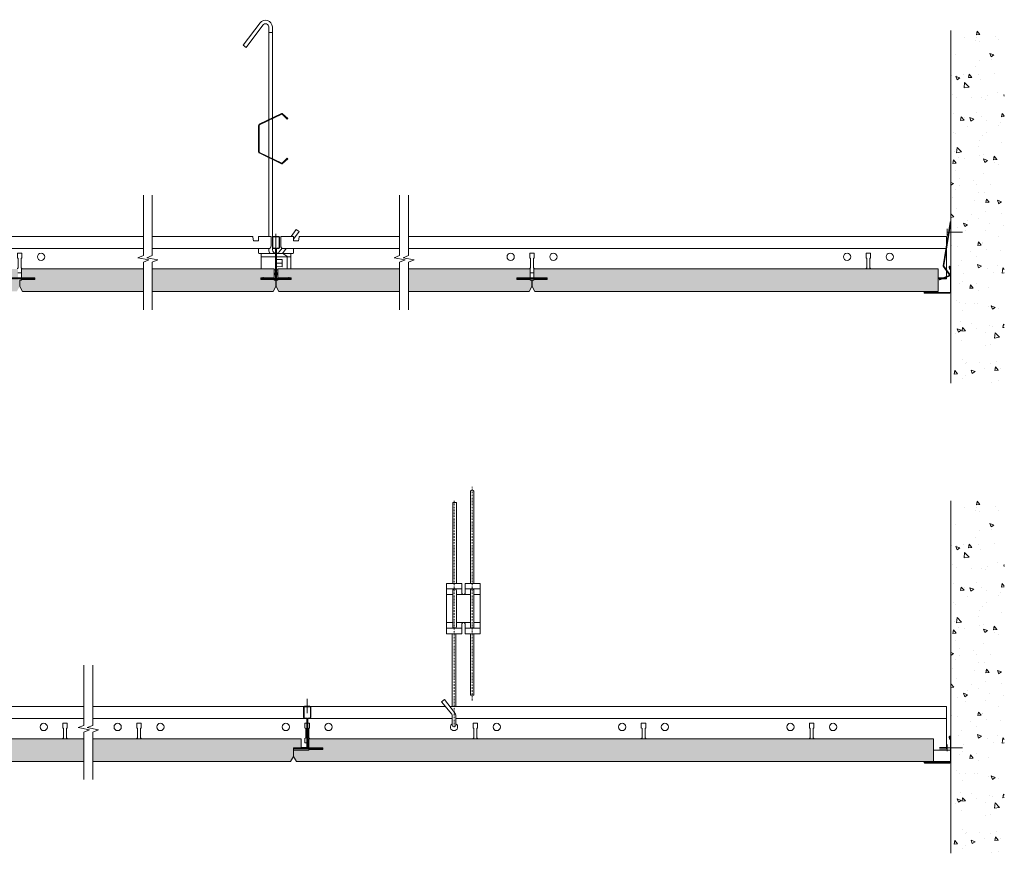
# Model space of a CAD drawing. Units: millimetres. Extents: x -156 to 1829, y -1452 to -709.
# Drawn here: x 951 to 1829, y -1452 to -709 of the extents above; entities that cross this region are included whole.
import ezdxf

# ---------------------------------------------------------------- set-up
doc = ezdxf.new("R2010")
doc.units = ezdxf.units.MM
doc.linetypes.add('DASHDOT', pattern=[25.4, 12.7, -6.35, 0, -6.35])
for name, color, linetype, lineweight in [('RFN_02_TILES', 7, 'CONTINUOUS', 13), ('RFN_06_RFN_SYS_COMP', 1, 'CONTINUOUS', 13), ('RFN_07_1_OTHER_COMP', 4, 'CONTINUOUS', 9), ('RFN_07_2_OTHER_COMP', 9, 'CONTINUOUS', 9)]:
    doc.layers.add(name, color=color, linetype=linetype, lineweight=lineweight)
doc.layers.add('RFN_03_HATCH', color=7, linetype='CONTINUOUS', lineweight=9, true_color=0x186891)

# ---------------------------------------------------------------- blocks, each defined once
blk = doc.blocks.new('zamek 1800 ostateczny')
at = {"layer": 'RFN_06_RFN_SYS_COMP', "linetype": 'Continuous', "lineweight": 18}
for p, q in [((9841.02, 2590.47), (9841.02, 2591.27)), ((9841.02, 2591.27), (9852.32, 2591.27)), ((9852.32, 2591.27), (9852.32, 2590.47)), ((9857.37, 2590.47), (9857.51, 2591.27)), ((9841.02, 2590.47), (9841.02, 2588.97)), ((9841.02, 2588.17), (9841.02, 2588.97)), ((9841.02, 2588.17), (9841.02, 2587.77)), ((9841.02, 2587.77), (9841.02, 2582.87)), ((9852.32, 2588.97), (9852.32, 2590.47)), ((9852.32, 2588.97), (9852.32, 2588.17)), ((9852.32, 2587.77), (9852.32, 2588.17)), ((9852.32, 2587.77), (9852.32, 2587.37)), ((9852.32, 2587.37), (9854.82, 2587.37)), ((9854.82, 2587.37), (9856.82, 2587.37)), ((9857.37, 2590.47), (9856.82, 2587.37)), ((9849.76, 2575.87), (9842.75, 2575.87)), ((9852.32, 2580.37), (9843.52, 2580.37)), ((9850.76, 2575.87), (9849.76, 2575.87)), ((9850.09, 2562.17), (9850.09, 2575.87)), ((9851.52, 2575.87), (9850.76, 2575.87)), ((9852.32, 2580.37), (9852.32, 2576.67)), ((9846.75, 2573), (9850.09, 2573)), ((9837.15, 2558.87), (9837.45, 2558.87)), ((9837.45, 2558.87), (9837.45, 2556.87)), ((9837.45, 2556.87), (9838.35, 2556.87))]:
    blk.add_line(p, q, dxfattribs=at)
at = {"layer": 'RFN_06_RFN_SYS_COMP', "linetype": 'Continuous'}
blk.add_line((9836.75, 2553.25), (9836.75, 2551.25), dxfattribs=at)
at = {"layer": 'RFN_06_RFN_SYS_COMP'}
blk.add_line((9849.22, 2554.17), (9849.43, 2553.84), dxfattribs=at)
at = {"layer": 'RFN_06_RFN_SYS_COMP', "linetype": 'Continuous', "lineweight": 18}
for centre, radius, start, end in [((9843.52, 2582.87), 2.5, 180, 270), ((9851.52, 2576.67), 0.8, 270, 0)]:
    blk.add_arc(centre, radius, start, end, dxfattribs=at)
at = {"layer": 'RFN_06_RFN_SYS_COMP'}
blk.add_arc((9850.27, 2554.37), 1, 212.56405, 270, dxfattribs=at)
blk = doc.blocks.new('zamek 1800 lewy ostateczny')
at = {"layer": 'RFN_06_RFN_SYS_COMP', "linetype": 'Continuous', "lineweight": 18}
for p, q in [((8239.9, 3145.98), (8239.76, 3146.78)), ((8239.9, 3145.98), (8240.45, 3142.88)), ((8256.25, 3146.78), (8244.95, 3146.78)), ((8244.95, 3146.78), (8244.95, 3145.98)), ((8244.95, 3144.48), (8244.95, 3145.98)), ((8244.95, 3144.48), (8244.95, 3143.68)), ((8256.25, 3145.98), (8256.25, 3146.78)), ((8256.25, 3145.98), (8256.25, 3144.48)), ((8256.25, 3143.68), (8256.25, 3144.48)), ((8242.45, 3142.88), (8240.45, 3142.88)), ((8244.95, 3142.88), (8242.45, 3142.88)), ((8244.95, 3143.28), (8244.95, 3143.68)), ((8244.95, 3143.28), (8244.95, 3142.88)), ((8244.95, 3135.88), (8253.75, 3135.88)), ((8244.95, 3135.88), (8244.95, 3132.18)), ((8256.25, 3143.68), (8256.25, 3143.28)), ((8256.25, 3143.28), (8256.25, 3138.38)), ((8245.75, 3131.38), (8246.51, 3131.38)), ((8246.51, 3131.38), (8247.51, 3131.38)), ((8247.17, 3117.68), (8247.17, 3131.38)), ((8260.11, 3128.51), (8247.17, 3128.51)), ((8247.51, 3131.38), (8260.11, 3131.38)), ((8260.92, 3131.38), (8266.52, 3131.38)), ((8270.52, 3128.51), (8260.92, 3128.51)), ((8266.52, 3131.38), (8270.32, 3129.19)), ((8270.52, 3128.84), (8270.52, 3128.82)), ((8270.52, 3128.82), (8270.52, 3128.51)), ((8270.52, 3128.5), (8270.52, 3128.51)), ((8270.52, 3127.57), (8270.52, 3128.5)), ((8270.52, 3127.57), (8270.52, 3117.68)), ((8261.02, 3126.01), (8265.92, 3126.17)), ((8261.02, 3125.86), (8265.92, 3126.17)), ((8261.02, 3126.01), (8261.02, 3125.86)), ((8261.02, 3125.86), (8261.02, 3122.88)), ((8261.02, 3122.88), (8261.02, 3119.91)), ((8261.02, 3122.88), (8265.92, 3122.88)), ((8261.02, 3119.91), (8261.02, 3119.76)), ((8261.02, 3119.91), (8265.92, 3119.59)), ((8261.02, 3119.76), (8265.92, 3119.59)), ((8261.02, 3119.76), (8265.92, 3119.59)), ((8265.92, 3122.88), (8265.92, 3126.17)), ((8265.92, 3119.59), (8265.92, 3122.88)), ((8270.52, 3118.03), (8270.52, 3118.2)), ((8260.11, 3116.95), (8258.92, 3116.95)), ((8259.82, 3112.38), (8258.92, 3112.38)), ((8259.82, 3114.38), (8259.82, 3112.38)), ((8260.11, 3114.38), (8259.82, 3114.38)), ((8262.12, 3116.95), (8260.92, 3116.95)), ((8262.12, 3114.38), (8260.92, 3114.38))]:
    blk.add_line(p, q, dxfattribs=at)
at = {"layer": 'RFN_06_RFN_SYS_COMP'}
blk.add_line((8248.05, 3109.68), (8247.84, 3109.34), dxfattribs=at)
at = {"layer": 'RFN_06_RFN_SYS_COMP', "linetype": 'Continuous'}
blk.add_line((8260.52, 3108.76), (8260.52, 3106.76), dxfattribs=at)
at = {"layer": 'RFN_06_RFN_SYS_COMP', "linetype": 'Continuous', "lineweight": 18}
for centre, radius, start, end in [((8253.75, 3138.38), 2.5, 270, 0), ((8245.75, 3132.18), 0.8, 180, 270), ((8270.12, 3128.84), 0.4, 0, 60)]:
    blk.add_arc(centre, radius, start, end, dxfattribs=at)
at = {"layer": 'RFN_06_RFN_SYS_COMP'}
blk.add_arc((8247, 3109.88), 1, 270, 327.43595, dxfattribs=at)
blk = doc.blocks.new('1800 long')
at = {"layer": 'RFN_06_RFN_SYS_COMP'}
for p, q in [((-473.52, -120.89), (6.13, -120.89)), ((-473.52, -128.79), (-473.52, -120.89)), ((14.13, -120.89), (103.68, -120.89)), ((234.73, -120.89), (145.19, -120.89)), ((463.33, -120.89), (242.73, -120.89)), ((691.93, -120.89), (471.33, -120.89)), ((789.48, -120.89), (699.93, -120.89)), ((920.53, -120.89), (830.99, -120.89)), ((1408.24, -120.89), (928.53, -120.89)), ((-473.52, -150.48), (-473.52, -132.48)), ((6.13, -131.79), (-473.01, -131.79)), ((-405.97, -135.94), (-401.97, -135.94)), ((-405.97, -139.94), (-405.97, -135.94)), ((-405.34, -140.57), (-405.97, -139.94)), ((-401.97, -139.94), (-402.59, -140.57)), ((-401.97, -135.94), (-401.97, -139.94)), ((-105.97, -135.94), (-101.97, -135.94)), ((-105.97, -139.94), (-105.97, -135.94)), ((-105.34, -140.57), (-105.97, -139.94)), ((-101.97, -139.94), (-102.59, -140.57)), ((-101.97, -135.94), (-101.97, -139.94)), ((108.86, -131.79), (14.13, -131.79)), ((140, -131.79), (234.73, -131.79)), ((242.73, -131.79), (463.33, -131.79)), ((351.03, -135.94), (355.03, -135.94)), ((351.03, -139.94), (351.03, -135.94)), ((351.66, -140.57), (351.03, -139.94)), ((355.03, -139.94), (354.41, -140.57)), ((355.03, -135.94), (355.03, -139.94)), ((471.33, -131.79), (691.93, -131.79)), ((579.63, -135.94), (583.63, -135.94)), ((579.63, -139.94), (579.63, -135.94)), ((580.26, -140.57), (579.63, -139.94)), ((583.63, -139.94), (583.01, -140.57)), ((583.63, -135.94), (583.63, -139.94)), ((699.93, -131.79), (794.66, -131.79)), ((825.8, -131.79), (920.53, -131.79)), ((928.53, -131.79), (1407.75, -131.79)), ((1036.63, -135.94), (1040.63, -135.94)), ((1036.63, -139.94), (1036.63, -135.94)), ((1037.26, -140.57), (1036.63, -139.94)), ((1040.63, -139.94), (1040.01, -140.57)), ((1040.63, -135.94), (1040.63, -139.94)), ((1336.63, -135.94), (1340.63, -135.94)), ((1336.63, -139.94), (1336.63, -135.94)), ((1337.26, -140.57), (1336.63, -139.94)), ((1340.63, -139.94), (1340.01, -140.57)), ((1340.63, -135.94), (1340.63, -139.94)), ((-405.97, -149.44), (-405.34, -148.82)), ((-405.34, -148.82), (-405.34, -140.57)), ((-402.59, -140.57), (-402.59, -148.82)), ((-402.59, -148.82), (-401.97, -149.44)), ((-105.97, -149.44), (-105.34, -148.82)), ((-105.34, -148.82), (-105.34, -140.57)), ((-102.59, -140.57), (-102.59, -148.82)), ((-102.59, -148.82), (-101.97, -149.44)), ((351.03, -149.44), (351.66, -148.82)), ((351.66, -148.82), (351.66, -140.57)), ((354.41, -140.57), (354.41, -148.82)), ((354.41, -148.82), (355.03, -149.44)), ((579.63, -149.44), (580.26, -148.82)), ((580.26, -148.82), (580.26, -140.57)), ((583.01, -140.57), (583.01, -148.82)), ((583.01, -148.82), (583.63, -149.44)), ((1036.63, -149.44), (1037.26, -148.82)), ((1037.26, -148.82), (1037.26, -140.57)), ((1040.01, -140.57), (1040.01, -148.82)), ((1040.01, -148.82), (1040.63, -149.44)), ((1336.63, -149.44), (1337.26, -148.82)), ((1337.26, -148.82), (1337.26, -140.57)), ((1340.01, -140.57), (1340.01, -148.82)), ((1340.01, -148.82), (1340.63, -149.44)), ((-473.52, -156.72), (-473.52, -151.49)), ((-473.52, -158.79), (-473.52, -157.23)), ((-405.97, -149.99), (-405.97, -149.44)), ((-401.97, -149.44), (-401.97, -149.99)), ((-105.97, -149.99), (-105.97, -149.44)), ((-102.37, -153.44), (-105.57, -153.44)), ((-101.97, -149.44), (-101.97, -149.99)), ((351.03, -149.99), (351.03, -149.44)), ((354.63, -153.44), (351.43, -153.44)), ((355.03, -149.44), (355.03, -149.99)), ((579.63, -149.99), (579.63, -149.44)), ((583.23, -153.44), (580.03, -153.44)), ((583.63, -149.44), (583.63, -149.99)), ((1036.63, -149.99), (1036.63, -149.44)), ((1040.23, -153.44), (1037.03, -153.44)), ((1040.63, -149.44), (1040.63, -149.99)), ((1336.63, -149.99), (1336.63, -149.44)), ((1340.63, -149.44), (1340.63, -149.99)), ((1408.24, -157.23), (1408.24, -158.79)), ((110.91, -158.79), (110.83, -158.79)), ((138.03, -158.79), (137.95, -158.79)), ((1408.24, -158.79), (1404.34, -158.79))]:
    blk.add_line(p, q, dxfattribs=at)
for points in [[(1408.24, -120.89), (1408.24, -128.79)], [(1408.24, -132.48), (1408.24, -150.48)], [(-473.52, -157.99), (-471.62, -157.99)], [(-470.18, -157.99), (-466.26, -157.99)], [(-117.57, -157.99), (-90.37, -157.99)], [(339.43, -157.99), (366.63, -157.99)], [(568.03, -157.99), (595.23, -157.99)], [(1025.03, -157.99), (1052.23, -157.99)], [(1400.99, -157.99), (1404.9, -157.99)], [(1406.35, -157.99), (1408.24, -157.99)], [(1408.24, -151.49), (1408.24, -156.72)], [(-469.61, -158.79), (-473.52, -158.79)], [(-466.26, -158.79), (-468.07, -158.79)], [(-90.37, -158.79), (-117.57, -158.79)], [(366.63, -158.79), (339.43, -158.79)], [(595.23, -158.79), (568.03, -158.79)], [(796.77, -158.79), (796.63, -158.79)], [(823.83, -158.79), (823.68, -158.79)], [(1052.23, -158.79), (1025.03, -158.79)], [(1402.8, -158.79), (1400.99, -158.79)]]:
    blk.add_lwpolyline(points, dxfattribs=at)
for centre in [(-423.02, -139.19), (-384.92, -139.19), (-123.02, -139.19), (-84.92, -139.19), (333.98, -139.19), (372.08, -139.19), (562.58, -139.19), (600.68, -139.19), (1019.58, -139.19), (1057.68, -139.19), (1319.58, -139.19), (1357.68, -139.19)]:
    blk.add_circle(centre, 3.25, dxfattribs=at)
for name, p in [('zamek 1800 lewy ostateczny', (-8136.08, -3267.67)), ('zamek 1800 ostateczny', (-9712.32, -2712.17)), ('zamek 1800 lewy ostateczny', (-7450.28, -3267.67)), ('zamek 1800 ostateczny', (-9026.52, -2712.17))]:
    blk.add_blockref(name, p, dxfattribs=at)
blk = doc.blocks.new('Adjustable hanger T24-1')
at = {"layer": 'RFN_06_RFN_SYS_COMP'}
for points in [[(4498.92, 1671.42), (4498.92, 1754.1, 0.68399), (4493.66, 1755.75), (4478.74, 1735.87), (4476.18, 1737.79), (4491.12, 1757.7, -0.695133), (4502.12, 1754.18), (4502.12, 1672.98)], [(4502.12, 1635.97), (4502.12, 1555.39, 0.341644), (4504.92, 1552.21)], [(4498.92, 1556.48), (4498.92, 1555.31, 0.13471), (4500.01, 1551.95)], [(4505.73, 1552.14, 0.217068), (4508.29, 1553.45), (4510.81, 1556.81)]]:
    blk.add_lwpolyline(points, format="xyb", dxfattribs=at)
for points in [[(4502.12, 1672.98), (4502.12, 1749.03), (4498.92, 1749.03), (4498.92, 1671.42)], [(4498.92, 1670.72), (4498.92, 1638.23)], [(4502.12, 1672.28), (4502.12, 1636.67)], [(4498.92, 1567.35), (4498.92, 1637.53)], [(4498.92, 1636.34), (4498.92, 1567.35)], [(4498.92, 1635.97), (4498.92, 1567.35)], [(4518.72, 1567.35), (4523.34, 1573.52), (4525.9, 1571.6), (4520.89, 1564.92)], [(4511.17, 1551.95), (4514.54, 1556.45)]]:
    blk.add_lwpolyline(points, dxfattribs=at)
blk.add_lwpolyline([(4515.33, 1636.97), (4510.83, 1632.71, -0.317523), (4510.41, 1632.64), (4490.62, 1642.27, -0.289281), (4490.4, 1642.61), (4490.4, 1666.34, -0.289281), (4490.62, 1666.68), (4510.41, 1676.31, -0.317523), (4510.83, 1676.24), (4515.33, 1671.97), (4515.77, 1672.42), (4511.27, 1676.68, 0.317523), (4510.14, 1676.88), (4490.34, 1667.25, 0.289281), (4489.77, 1666.34), (4489.77, 1642.61, 0.289281), (4490.34, 1641.7), (4510.14, 1632.07, 0.317523), (4511.27, 1632.27), (4515.77, 1636.53)], format="xyb", close=True, dxfattribs=at)
blk = doc.blocks.new('3600 cross')
at = {"layer": 'RFN_06_RFN_SYS_COMP', "linetype": 'Continuous', "lineweight": 15}
for p, q in [((2970.1, 2668.17), (2970.1, 2676.45)), ((2970.5, 2668.17), (2970.5, 2676.45)), ((2970.9, 2677.25), (2975.7, 2677.25)), ((2970.9, 2676.85), (2975.7, 2676.85)), ((2976.1, 2676.45), (2976.1, 2668.17)), ((2976.5, 2676.45), (2976.5, 2668.17)), ((2970.1, 2668.15), (2970.1, 2668.17)), ((2970.1, 2667.15), (2970.1, 2668.15)), ((2970.5, 2668.15), (2970.5, 2668.17)), ((2970.5, 2667.15), (2970.5, 2668.15)), ((2972.49, 2666.75), (2970.9, 2666.75)), ((2972.49, 2666.35), (2970.9, 2666.35)), ((2972.89, 2663.55), (2972.89, 2665.95)), ((2972.89, 2640.25), (2972.89, 2663.55)), ((2973.29, 2663.55), (2973.29, 2665.95)), ((2973.29, 2640.25), (2973.29, 2663.55)), ((2973.3, 2665.95), (2973.3, 2663.55)), ((2973.3, 2663.55), (2973.3, 2640.24)), ((2973.7, 2665.95), (2973.7, 2663.55)), ((2973.7, 2663.55), (2973.7, 2640.24)), ((2975.7, 2666.75), (2974.1, 2666.75)), ((2975.7, 2666.35), (2974.1, 2666.35)), ((2976.1, 2668.17), (2976.1, 2668.15)), ((2976.1, 2668.15), (2976.1, 2667.15)), ((2976.5, 2668.17), (2976.5, 2668.15)), ((2976.5, 2668.15), (2976.5, 2667.15)), ((2962.05, 2639.45), (2962.05, 2639.85)), ((2962.05, 2639.85), (2972.49, 2639.85)), ((2984.55, 2639.45), (2962.05, 2639.45)), ((2962.05, 2639.45), (2972.49, 2639.45)), ((2962.05, 2639.25), (2984.55, 2639.25)), ((2962.17, 2640.33), (2963.88, 2639.85)), ((2963.94, 2640.04), (2962.23, 2640.52)), ((2963.88, 2639.85), (2963.94, 2640.04)), ((2974.1, 2639.85), (2984.55, 2639.85)), ((2974.1, 2639.45), (2984.55, 2639.45)), ((2984.37, 2640.52), (2982.66, 2640.04)), ((2982.66, 2640.04), (2982.71, 2639.85)), ((2982.71, 2639.85), (2984.43, 2640.33)), ((2984.55, 2639.85), (2984.55, 2639.45))]:
    blk.add_line(p, q, dxfattribs=at)
at = {"layer": 'RFN_06_RFN_SYS_COMP', "linetype": 'Continuous', "lineweight": 0}
blk.add_line((2963.58, 2639.93), (2963.75, 2640.09), dxfattribs=at)
at = {"layer": 'RFN_06_RFN_SYS_COMP', "linetype": 'Continuous', "lineweight": 15}
for centre, radius, start, end in [((2970.9, 2676.45), 0.8, 89.99905, 180.00219), ((2970.9, 2676.45), 0.4, 89.99741, 180.00604), ((2975.7, 2676.45), 0.8, 0.00108, 89.9996), ((2975.7, 2676.45), 0.4, 0, 90), ((2970.9, 2667.15), 0.8, 180, 270), ((2970.9, 2667.15), 0.4, 180, 270), ((2972.49, 2665.95), 0.8, 0, 90), ((2972.49, 2665.95), 0.4, 0, 90), ((2974.1, 2665.95), 0.8, 90, 180), ((2974.1, 2665.95), 0.4, 90, 180), ((2975.7, 2667.15), 0.4, 270, 0), ((2975.7, 2667.15), 0.8, 270, 0), ((2962.05, 2639.9), 0.65, 74.25543, 270), ((2962.05, 2639.9), 0.45, 74.25543, 270), ((2972.49, 2640.25), 0.8, 270, 0), ((2972.49, 2640.25), 0.4, 270, 0), ((2974.1, 2640.25), 0.8, 180, 270), ((2974.1, 2640.25), 0.4, 180, 270), ((2984.55, 2639.9), 0.65, 270, 105.74457), ((2984.55, 2639.9), 0.45, 270, 105.74457)]:
    blk.add_arc(centre, radius, start, end, dxfattribs=at)
blk = doc.blocks.new('WA 24x24')
at = {"layer": 'RFN_06_RFN_SYS_COMP', "linetype": 'Continuous', "lineweight": 15}
for p, q in [((1181.87, 1953.28), (1181.87, 1931.08)), ((1182.37, 1931.08), (1182.37, 1953.28)), ((1182.96, 1953.19), (1182.38, 1951.28)), ((1182.38, 1951.28), (1182.86, 1951.13)), ((1182.86, 1951.13), (1183.44, 1953.05)), ((1205.07, 1930.58), (1182.87, 1930.58)), ((1182.87, 1930.08), (1205.07, 1930.08)), ((1204.84, 1931.65), (1202.92, 1931.07)), ((1202.92, 1931.07), (1203.07, 1930.59)), ((1203.07, 1930.59), (1204.98, 1931.17))]:
    blk.add_line(p, q, dxfattribs=at)
for centre, radius, start, end in [((1182.67, 1953.28), 0.8, 343.22484, 180), ((1182.67, 1953.28), 0.3, 343.22484, 180), ((1182.87, 1931.08), 1, 180, 270), ((1182.87, 1931.08), 0.5, 180, 270), ((1205.07, 1930.88), 0.8, 270, 106.77516), ((1205.07, 1930.88), 0.3, 270, 106.77516)]:
    blk.add_arc(centre, radius, start, end, dxfattribs=at)
blk = doc.blocks.new('1800 cross')
at = {"layer": 'RFN_06_RFN_SYS_COMP', "linetype": 'Continuous', "lineweight": 18}
for p, q in [((2970.1, 3052.25), (2970.1, 3042.95)), ((2970.5, 3042.95), (2970.5, 3052.25)), ((2975.7, 3053.05), (2970.9, 3053.05)), ((2970.9, 3052.65), (2975.7, 3052.65)), ((2976.1, 3052.25), (2976.1, 3042.95)), ((2976.5, 3042.95), (2976.5, 3052.25)), ((2972.49, 3042.55), (2970.9, 3042.55)), ((2970.9, 3042.15), (2972.49, 3042.15)), ((2972.89, 3041.75), (2972.89, 3016.15)), ((2973.29, 3016.15), (2973.29, 3041.75)), ((2973.3, 3041.75), (2973.3, 3016.15)), ((2973.7, 3016.15), (2973.7, 3041.75)), ((2975.7, 3042.55), (2974.1, 3042.55)), ((2974.1, 3042.15), (2975.7, 3042.15)), ((2964.1, 3015.95), (2961.7, 3015.95)), ((2972.49, 3015.75), (2961.7, 3015.75)), ((2961.7, 3015.75), (2961.7, 3015.35)), ((2961.7, 3015.75), (2964.1, 3015.75)), ((2961.7, 3015.35), (2972.49, 3015.35)), ((2984.9, 3015.35), (2961.7, 3015.35)), ((2961.7, 3015.15), (2984.9, 3015.15)), ((2964.1, 3015.75), (2964.1, 3015.95)), ((2984.9, 3015.75), (2974.1, 3015.75)), ((2974.1, 3015.35), (2984.9, 3015.35)), ((2984.9, 3015.95), (2982.5, 3015.95)), ((2982.5, 3015.95), (2982.5, 3015.75)), ((2982.5, 3015.75), (2984.9, 3015.75)), ((2984.9, 3015.35), (2984.9, 3015.75))]:
    blk.add_line(p, q, dxfattribs=at)
for centre, radius, start, end in [((2970.9, 3052.25), 0.8, 90, 180), ((2970.9, 3052.25), 0.4, 90, 180), ((2975.7, 3052.25), 0.8, 0, 90), ((2975.7, 3052.25), 0.4, 0, 90), ((2970.9, 3042.95), 0.8, 180, 270), ((2970.9, 3042.95), 0.4, 180, 270), ((2972.49, 3041.75), 0.8, 0, 90), ((2972.49, 3041.75), 0.4, 0, 90), ((2974.1, 3041.75), 0.8, 90, 180), ((2974.1, 3041.75), 0.4, 90, 180), ((2975.7, 3042.95), 0.8, 270, 0), ((2975.7, 3042.95), 0.4, 270, 0), ((2961.7, 3015.55), 0.4, 90, 270), ((2961.7, 3015.55), 0.2, 90, 270), ((2972.49, 3016.15), 0.4, 270, 0), ((2972.49, 3016.15), 0.8, 270, 0), ((2974.1, 3016.15), 0.8, 180, 270), ((2974.1, 3016.15), 0.4, 180, 270), ((2984.9, 3015.55), 0.4, 270, 90), ((2984.9, 3015.55), 0.2, 270, 90)]:
    blk.add_arc(centre, radius, start, end, dxfattribs=at)
blk = doc.blocks.new('3600 long')
at = {"layer": 'RFN_06_RFN_SYS_COMP'}
for p, q in [((-343.17, -1039.91), (-343.17, -1077.91)), ((-343.17, -1039.91), (-90.16, -1039.91)), ((-86.28, -1039.91), (233.76, -1039.91)), ((239.12, -1039.91), (402.99, -1039.91)), ((410.99, -1039.91), (599.76, -1039.91)), ((605.12, -1039.91), (613.78, -1039.91)), ((617.67, -1039.91), (769.19, -1039.91)), ((777.19, -1039.91), (965.76, -1039.91)), ((971.12, -1039.91), (1091.68, -1039.91)), ((1095.57, -1039.91), (1538.59, -1039.91)), ((1538.59, -1039.91), (1538.59, -1077.91)), ((-343.17, -1076.61), (-342.15, -1076.61)), ((-343.17, -1077.91), (-336.91, -1077.91)), ((-340.75, -1076.61), (-336.91, -1076.61)), ((223.69, -1077.91), (250.09, -1077.91)), ((230.69, -1076.61), (236.04, -1076.61)), ((236.85, -1076.61), (237.59, -1076.61)), ((589.89, -1077.91), (616.29, -1077.91)), ((596.89, -1076.61), (602.04, -1076.61)), ((602.85, -1076.61), (603.79, -1076.61)), ((956.09, -1077.91), (982.49, -1077.91)), ((963.09, -1076.61), (968.04, -1076.61)), ((968.85, -1076.61), (969.99, -1076.61)), ((1532.33, -1076.61), (1538.59, -1076.61)), ((1532.33, -1077.91), (1538.59, -1077.91))]:
    blk.add_line(p, q, dxfattribs=at)
at = {"layer": 'RFN_06_RFN_SYS_COMP', "linetype": 'Continuous', "lineweight": 15}
for p, q in [((-343.17, -1050.81), (-84.21, -1050.81)), ((-81.01, -1050.81), (235.83, -1050.81)), ((237.05, -1050.81), (402.99, -1050.81)), ((410.99, -1050.81), (601.83, -1050.81)), ((603.05, -1050.81), (619.89, -1050.81)), ((623.09, -1050.81), (769.19, -1050.81)), ((777.19, -1050.81), (967.83, -1050.81)), ((969.05, -1050.81), (1097.79, -1050.81)), ((1100.99, -1050.81), (1538.59, -1050.81)), ((-211.56, -1055.06), (-215.56, -1055.06)), ((-215.56, -1055.06), (-215.56, -1059.06)), ((-215.56, -1059.06), (-214.93, -1059.68)), ((-214.93, -1059.68), (-214.93, -1067.93)), ((-212.18, -1059.68), (-211.56, -1059.06)), ((-212.18, -1067.93), (-212.18, -1059.68)), ((-211.56, -1059.06), (-211.56, -1055.06)), ((-61.56, -1055.06), (-65.56, -1055.06)), ((-65.56, -1055.06), (-65.56, -1059.06)), ((-65.56, -1059.06), (-64.93, -1059.68)), ((-64.93, -1059.68), (-64.93, -1067.93)), ((-62.18, -1059.68), (-61.56, -1059.06)), ((-62.18, -1067.93), (-62.18, -1059.68)), ((-61.56, -1059.06), (-61.56, -1055.06)), ((88.44, -1055.06), (84.44, -1055.06)), ((84.44, -1055.06), (84.44, -1059.06)), ((84.44, -1059.06), (85.07, -1059.68)), ((85.07, -1059.68), (85.07, -1067.93)), ((87.82, -1059.68), (88.44, -1059.06)), ((87.82, -1067.93), (87.82, -1059.68)), ((88.44, -1059.06), (88.44, -1055.06)), ((234.44, -1055.06), (234.44, -1059.06)), ((236.04, -1055.06), (234.44, -1055.06)), ((234.44, -1059.06), (235.07, -1059.68)), ((235.07, -1059.68), (235.07, -1067.93)), ((238.44, -1055.06), (236.85, -1055.06)), ((237.82, -1059.68), (238.44, -1059.06)), ((237.82, -1067.93), (237.82, -1059.68)), ((238.44, -1059.06), (238.44, -1055.06)), ((600.44, -1055.06), (600.44, -1059.06)), ((602.04, -1055.06), (600.44, -1055.06)), ((600.44, -1059.06), (601.07, -1059.68)), ((601.07, -1059.68), (601.07, -1067.93)), ((604.44, -1055.06), (602.85, -1055.06)), ((603.82, -1059.68), (604.44, -1059.06)), ((603.82, -1067.93), (603.82, -1059.68)), ((604.44, -1059.06), (604.44, -1055.06)), ((754.44, -1055.06), (750.44, -1055.06)), ((750.44, -1055.06), (750.44, -1059.06)), ((750.44, -1059.06), (751.07, -1059.68)), ((751.07, -1059.68), (751.07, -1067.93)), ((753.82, -1059.68), (754.44, -1059.06)), ((753.82, -1067.93), (753.82, -1059.68)), ((754.44, -1059.06), (754.44, -1055.06)), ((820.44, -1055.06), (816.44, -1055.06)), ((816.44, -1055.06), (816.44, -1059.06)), ((816.44, -1059.06), (817.07, -1059.68)), ((817.07, -1059.68), (817.07, -1067.93)), ((819.82, -1059.68), (820.44, -1059.06)), ((819.82, -1067.93), (819.82, -1059.68)), ((820.44, -1059.06), (820.44, -1055.06)), ((966.44, -1055.06), (966.44, -1059.06)), ((968.04, -1055.06), (966.44, -1055.06)), ((966.44, -1059.06), (967.07, -1059.68)), ((967.07, -1059.68), (967.07, -1067.93)), ((970.44, -1055.06), (968.85, -1055.06)), ((969.82, -1059.68), (970.44, -1059.06)), ((969.82, -1067.93), (969.82, -1059.68)), ((970.44, -1059.06), (970.44, -1055.06)), ((1120.44, -1055.06), (1116.44, -1055.06)), ((1116.44, -1055.06), (1116.44, -1059.06)), ((1116.44, -1059.06), (1117.07, -1059.68)), ((1117.07, -1059.68), (1117.07, -1067.93)), ((1119.82, -1059.68), (1120.44, -1059.06)), ((1119.82, -1067.93), (1119.82, -1059.68)), ((1120.44, -1059.06), (1120.44, -1055.06)), ((1270.44, -1055.06), (1266.44, -1055.06)), ((1266.44, -1055.06), (1266.44, -1059.06)), ((1266.44, -1059.06), (1267.07, -1059.68)), ((1267.07, -1059.68), (1267.07, -1067.93)), ((1269.82, -1059.68), (1270.44, -1059.06)), ((1269.82, -1067.93), (1269.82, -1059.68)), ((1270.44, -1059.06), (1270.44, -1055.06)), ((1420.44, -1055.06), (1416.44, -1055.06)), ((1416.44, -1055.06), (1416.44, -1059.06)), ((1416.44, -1059.06), (1417.07, -1059.68)), ((1417.07, -1059.68), (1417.07, -1067.93)), ((1419.82, -1059.68), (1420.44, -1059.06)), ((1419.82, -1067.93), (1419.82, -1059.68)), ((1420.44, -1059.06), (1420.44, -1055.06)), ((-214.93, -1067.93), (-215.56, -1068.56)), ((-215.56, -1068.56), (-215.56, -1068.96)), ((-211.56, -1068.56), (-212.18, -1067.93)), ((-211.56, -1068.96), (-211.56, -1068.56)), ((-64.93, -1067.93), (-65.56, -1068.56)), ((-65.56, -1068.56), (-65.56, -1068.96)), ((-61.56, -1068.56), (-62.18, -1067.93)), ((-61.56, -1068.96), (-61.56, -1068.56)), ((85.07, -1067.93), (84.44, -1068.56)), ((84.44, -1068.56), (84.44, -1068.96)), ((88.44, -1068.56), (87.82, -1067.93)), ((88.44, -1068.96), (88.44, -1068.56)), ((235.07, -1067.93), (234.44, -1068.56)), ((234.44, -1068.56), (234.44, -1072.56)), ((238.44, -1068.56), (237.82, -1067.93)), ((238.44, -1068.96), (238.44, -1068.56)), ((601.07, -1067.93), (600.44, -1068.56)), ((600.44, -1068.56), (600.44, -1072.56)), ((604.44, -1068.56), (603.82, -1067.93)), ((604.44, -1068.96), (604.44, -1068.56)), ((751.07, -1067.93), (750.44, -1068.56)), ((750.44, -1068.56), (750.44, -1068.96)), ((754.44, -1068.56), (753.82, -1067.93)), ((754.44, -1068.96), (754.44, -1068.56)), ((817.07, -1067.93), (816.44, -1068.56)), ((816.44, -1068.56), (816.44, -1068.96)), ((820.44, -1068.56), (819.82, -1067.93)), ((820.44, -1068.96), (820.44, -1068.56)), ((967.07, -1067.93), (966.44, -1068.56)), ((966.44, -1068.56), (966.44, -1072.56)), ((970.44, -1068.56), (969.82, -1067.93)), ((970.44, -1068.96), (970.44, -1068.56)), ((1117.07, -1067.93), (1116.44, -1068.56)), ((1116.44, -1068.56), (1116.44, -1068.96)), ((1120.44, -1068.56), (1119.82, -1067.93)), ((1120.44, -1068.96), (1120.44, -1068.56)), ((1267.07, -1067.93), (1266.44, -1068.56)), ((1266.44, -1068.56), (1266.44, -1068.96)), ((1270.44, -1068.56), (1269.82, -1067.93)), ((1270.44, -1068.96), (1270.44, -1068.56)), ((1417.07, -1067.93), (1416.44, -1068.56)), ((1416.44, -1068.56), (1416.44, -1068.96)), ((1420.44, -1068.56), (1419.82, -1067.93)), ((1420.44, -1068.96), (1420.44, -1068.56)), ((234.44, -1072.56), (236.04, -1072.56)), ((236.85, -1072.56), (237.59, -1072.56)), ((600.44, -1072.56), (602.04, -1072.56)), ((602.85, -1072.56), (603.79, -1072.56)), ((966.44, -1072.56), (968.04, -1072.56)), ((968.85, -1072.56), (969.99, -1072.56))]:
    blk.add_line(p, q, dxfattribs=at)
for centre in [(-232.61, -1058.31), (-194.51, -1058.31), (-44.51, -1058.31), (67.39, -1058.31), (105.49, -1058.31), (217.39, -1058.31), (255.49, -1058.31), (583.39, -1058.31), (733.39, -1058.31), (799.39, -1058.31), (837.49, -1058.31), (949.39, -1058.31), (987.49, -1058.31), (1137.49, -1058.31), (1249.39, -1058.31), (1287.49, -1058.31), (1399.39, -1058.31), (1437.49, -1058.31)]:
    blk.add_circle(centre, 3.25, dxfattribs=at)
for centre in [(-82.61, -1058.31), (621.49, -1058.31), (1099.39, -1058.31)]:
    blk.add_arc(centre, 3.25, 119.49237, 60.50763, dxfattribs=at)
blk = doc.blocks.new('Adjusthanger T24-2')
at = {"layer": 'RFN_06_RFN_SYS_COMP', "linetype": 'DASHDOT', "ltscale": 0.1}
for p, q in [((4302.23, 1572.44), (4302.23, 1763.18)), ((4286.03, 1548.7), (4286.03, 1750.87))]:
    blk.add_line(p, q, dxfattribs=at)
at = {"layer": 'RFN_06_RFN_SYS_COMP'}
for p, q in [((4292.88, 1671.97), (4279.38, 1671.97)), ((4309.38, 1671.97), (4295.88, 1671.97)), ((4284.93, 1666.97), (4279.38, 1666.97)), ((4300.63, 1666.97), (4288.13, 1666.97)), ((4309.38, 1666.97), (4303.83, 1666.97)), ((4284.93, 1641.97), (4279.38, 1641.97)), ((4292.88, 1636.97), (4279.38, 1636.97)), ((4300.63, 1641.97), (4288.13, 1641.97)), ((4309.38, 1636.97), (4295.88, 1636.97)), ((4309.38, 1641.97), (4303.83, 1641.97))]:
    blk.add_line(p, q, dxfattribs=at)
for points in [[(4303.83, 1676.97), (4303.83, 1758.36, 1.076821), (4300.63, 1758.31), (4300.63, 1676.97)], [(4285.57, 1636.97, -0.208567), (4284.93, 1638.44), (4284.93, 1670.51, -0.208567), (4285.57, 1671.97)], [(4287.49, 1671.97, -0.201566), (4288.13, 1670.56), (4288.13, 1638.39, -0.201566), (4287.49, 1636.97)], [(4301.27, 1636.97, -0.208567), (4300.63, 1638.44), (4300.63, 1670.51, -0.208567), (4301.27, 1671.97)], [(4303.19, 1671.97, -0.201566), (4303.83, 1670.56), (4303.83, 1638.39, -0.201566), (4303.19, 1636.97)], [(4287.64, 1550.6, 0.014054), (4287.63, 1550.69), (4287.63, 1558.4, 0.176327), (4286.34, 1561.93), (4277.42, 1573.52), (4277.42, 1573.52), (4274.97, 1571.46), (4283.96, 1560.28, -0.176327), (4284.43, 1558.99), (4284.43, 1550.64, 0.005656), (4284.43, 1550.6, 0.005656)]]:
    blk.add_lwpolyline(points, format="xyb", dxfattribs=at)
for points in [[(4284.93, 1676.97), (4284.93, 1749.18), (4288.13, 1749.18), (4288.13, 1676.97)], [(4284.43, 1567.3), (4284.43, 1631.97)], [(4287.63, 1567.3), (4287.63, 1631.97)], [(4300.63, 1631.97), (4300.63, 1577.28), (4303.83, 1577.28), (4303.83, 1631.97)]]:
    blk.add_lwpolyline(points, dxfattribs=at)
blk.add_lwpolyline([(4292.88, 1631.97), (4279.38, 1631.97), (4279.38, 1676.97), (4292.88, 1676.97), (4292.88, 1667.97, 0.666667), (4295.88, 1667.97), (4295.88, 1676.97), (4309.38, 1676.97), (4309.38, 1631.97), (4295.88, 1631.97), (4295.88, 1640.97, 0.666667), (4292.88, 1640.97)], format="xyb", close=True, dxfattribs=at)
blk.add_arc((4286.03, 1550.55), 1.6, 180, 0, dxfattribs=at)
blk = doc.blocks.new('SCF')
at = {"layer": 'RFN_07_1_OTHER_COMP'}
for p, q in [((-11.78, 0), (2, 0)), ((2, -3), (2, 3))]:
    blk.add_line(p, q, dxfattribs=at)

msp = doc.modelspace()

# ---------------------------------------------------------------- hatches: boundary and pattern name
at = {"layer": 'RFN_03_HATCH'}
h = msp.add_hatch(color=256, dxfattribs=at)
h.paths.add_polyline_path([(708.45269, -939.16888), (720.45269, -939.16888), (720.45269, -931.16888), (611.75269, -931.16888), (611.75269, -951.16888), (719.45269, -951.16888), (721.95269, -946.83875), (721.95269, -941.16888), (720.45269, -941.16888), (720.45269, -940.66888), (708.45269, -940.66888)])
h.paths.add_polyline_path([(723.65269, -931.16888), (723.65269, -939.16888), (735.65269, -939.16888), (735.65269, -940.66888), (723.65269, -940.66888), (723.65269, -941.16888), (722.15269, -941.16888), (722.15269, -946.83875), (724.65269, -951.16888), (832.35269, -951.16888), (832.35269, -931.16888)])
h.paths.add_polyline_path([(840.35269, -931.16888), (840.35269, -951.16888), (948.05269, -951.16888), (950.55269, -946.83875), (950.55269, -941.16888), (949.05269, -941.16888), (949.05269, -940.66888), (937.05269, -940.66888), (937.05269, -939.16888), (949.05269, -939.16888), (949.05269, -931.16888)])
h.paths.add_polyline_path([(952.25269, -931.16888), (952.25269, -939.16888), (964.25269, -939.16888), (964.25269, -940.66888), (952.25269, -940.66888), (952.25269, -941.16888), (950.75269, -941.16888), (950.75269, -946.83875), (953.25269, -951.16888), (1060.95269, -951.16888), (1060.95269, -931.16888)])
h.paths.add_polyline_path([(1068.95269, -931.16888), (1068.95269, -951.16888), (1176.65269, -951.16888), (1179.15269, -946.83875), (1179.15269, -941.16888), (1177.65269, -941.16888), (1177.65269, -940.66888), (1165.65269, -940.66888), (1165.65269, -939.16888), (1167.42608, -939.16888, -0.356290574), (1168.18109, -938.84384), (1169.33403, -939.16888), (1177.65269, -939.16888), (1177.65269, -931.16888)])
h.paths.add_polyline_path([(1180.85269, -931.16888), (1180.85269, -939.16888), (1189.90844, -939.16888), (1190.37913, -939.03618, -0.287354567), (1190.83811, -939.16888), (1192.85269, -939.16888), (1192.85269, -940.66888), (1180.85269, -940.66888), (1180.85269, -941.16888), (1179.35269, -941.16888), (1179.35269, -946.83875), (1181.85269, -951.16888), (1289.55269, -951.16888), (1289.55269, -931.16888)])
h.paths.add_polyline_path([(1297.55269, -931.16888), (1297.55269, -951.16888), (1405.05269, -951.16888), (1407.55269, -946.83875), (1407.55269, -941.16888), (1406.05269, -941.16888), (1406.05269, -940.66888), (1394.05269, -940.66888), (1394.05269, -939.16888), (1406.05269, -939.16888), (1406.05269, -931.16888)])
h.paths.add_polyline_path([(1770.0064, -951.16888), (1770.0064, -931.16888), (1409.25269, -931.16888), (1409.25269, -939.16888), (1421.25269, -939.16888), (1421.25269, -940.66888), (1409.25269, -940.66888), (1409.25269, -941.16888), (1407.75269, -941.16888), (1407.75269, -946.83875), (1410.25269, -951.16888)])
h = msp.add_hatch(color=256, dxfattribs=at)
h.paths.add_polyline_path([(1190.83811, -939.16888, 0.285515022), (1190.38207, -939.03535), (1189.90844, -939.16888)])
h.paths.add_polyline_path([(1169.33403, -939.16888), (1168.17707, -938.84271, 0.354482546), (1167.42608, -939.16888)])
h = msp.add_hatch(color=256, dxfattribs=at)
h.paths.add_polyline_path([(1007.85974, -1350.19257), (842.41294, -1350.19257), (842.41294, -1358.19257), (850.31294, -1358.19257), (850.31294, -1358.19257), (852.71294, -1358.19257, -0.000503309), (852.71374, -1358.19257), (854.91294, -1358.19257), (854.91294, -1359.69257), (842.41294, -1359.69257), (842.41294, -1360.19257), (828.91294, -1360.19257), (828.91294, -1365.86244), (831.41294, -1370.19257), (1007.85974, -1370.19257)])
h.paths.add_polyline_path([(835.71294, -1350.19257), (649.65974, -1350.19257), (649.65974, -1370.19257), (826.21294, -1370.19257), (828.71294, -1365.86244), (828.71294, -1358.19257), (829.51213, -1358.19257, -0.000503309), (829.51294, -1358.19257), (831.91294, -1358.19257), (831.91294, -1358.19257), (835.71294, -1358.19257)])
msp.add_hatch(color=256, dxfattribs=at).paths.add_polyline_path([(1201.75974, -1350.19257), (1015.85974, -1350.19257), (1015.85974, -1370.19257), (1192.25974, -1370.19257), (1194.75974, -1365.86244), (1194.75974, -1358.19257), (1195.51213, -1358.19257, -0.000503309), (1195.51294, -1358.19257), (1197.91294, -1358.19257), (1197.91294, -1358.19257), (1201.75974, -1358.19257)])
h = msp.add_hatch(color=256, dxfattribs=at)
h.paths.add_polyline_path([(1208.41294, -1360.19257), (1194.91294, -1360.19257), (1194.91294, -1365.86244), (1197.41294, -1370.19257), (1208.41294, -1370.19257)])
h.paths.add_polyline_path([(1765.76331, -1360.19257), (1765.76331, -1350.19257), (1208.41294, -1350.19257), (1208.41294, -1358.19257), (1216.31294, -1358.19257), (1218.71294, -1358.19257), (1218.71374, -1358.19257), (1220.91294, -1358.19257), (1220.91294, -1359.69257), (1208.41294, -1359.69257), (1208.41294, -1360.19257)])
h.paths.add_polyline_path([(1765.76331, -1370.19257), (1765.76331, -1360.19257), (1208.41294, -1360.19257), (1208.41294, -1370.19257)])
at = {"layer": 'RFN_07_2_OTHER_COMP'}
h = msp.add_hatch(dxfattribs=at)
h.set_pattern_fill('AR-CONC', color=256, scale=0.2, style=0)
h.set_pattern_definition([(130, (5666.97, -8.433), (-36.43693, -3.18782), [3.81, -41.91]), (185, (5666.97, -8.433), (7.04857, 38.21133), [3.048, -33.528]), (79.549, (5663.935, -8.7), (-29.3885, 35.02334), [3.238, -35.618]), (133.8158, (5666.97, 1.727), (-54.2158, -8.40847), [5.715, -62.865]), (83.3644, (5662.453, 1.026), (-47.48085, 49.4851), [4.857, -53.427]), (188.816, (5666.97, 1.727), (-47.4809, 49.485), [4.572, -50.292]), (159, (5661.89, -0.813), (-30.32298, -20.4531), [3.81, -41.91]), (214, (5661.89, -0.813), (-12.3604, 36.8376), [3.048, -33.528]), (108.5486, (5659.364, -2.518), (-42.6833, 16.38457), [3.238, -35.618]), (142.5, (5666.971, -8.433), (-0.61772, 16.911008), [0, -33.1216, 0, -34.036, 0, -33.655]), (172.5, (5666.971, -8.433), (-13.36393, 20.036115), [0, -19.4056, 0, -32.3596, 0, -12.827]), (212.5, (5678.3, -8.433), (-27.11812, -1.14575), [0, -12.7, 0, -39.624, 0, -52.578]), (222.5, (5683.38, -8.433), (-29.62584, 5.0853), [0, -16.51, 0, -26.3144, 0, -37.338])])
h.paths.add_polyline_path([(1781.26331, -718.59278), (1828.8873, -718.59278), (1828.8873, -1032.99296), (1781.26331, -1032.99296)])
h = msp.add_hatch(dxfattribs=at)
h.set_pattern_fill('AR-CONC', color=256, scale=0.2, style=0)
h.set_pattern_definition([(130, (5666.97, -427.632), (-36.43693, -3.18782), [3.81, -41.91]), (185, (5666.97, -427.63), (7.04857, 38.21133), [3.048, -33.528]), (79.549, (5663.935, -427.897), (-29.3885, 35.02334), [3.238, -35.618]), (133.8158, (5666.97, -417.47), (-54.2158, -8.40847), [5.715, -62.865]), (83.3644, (5662.453, -418.17), (-47.48085, 49.4851), [4.857, -53.427]), (188.816, (5666.97, -417.47), (-47.4809, 49.485), [4.572, -50.292]), (159, (5661.89, -420.012), (-30.32298, -20.4531), [3.81, -41.91]), (214, (5661.89, -420.01), (-12.3604, 36.8376), [3.048, -33.528]), (108.5486, (5659.364, -421.716), (-42.6833, 16.38457), [3.238, -35.618]), (142.5, (5666.971, -427.632), (-0.61772, 16.911008), [0, -33.1216, 0, -34.036, 0, -33.655]), (172.5, (5666.971, -427.632), (-13.36393, 20.036115), [0, -19.4056, 0, -32.3596, 0, -12.827]), (212.5, (5678.3, -427.632), (-27.11812, -1.14575), [0, -12.7, 0, -39.624, 0, -52.578]), (222.5, (5683.38, -427.632), (-29.62584, 5.0853), [0, -16.51, 0, -26.3144, 0, -37.338])])
h.paths.add_polyline_path([(1781.26331, -1137.79115), (1828.8873, -1137.79115), (1828.8873, -1452.19133), (1781.26331, -1452.19133)])

# ---------------------------------------------------------------- linework, layer by layer
at = {"layer": 'RFN_02_TILES'}
for points in [[(1060.95269, -931.16888), (952.25269, -931.16888), (952.25269, -939.16888), (964.25269, -939.16888), (964.25269, -940.66888), (952.25269, -940.66888), (952.25269, -941.16888), (950.75269, -941.16888), (950.75269, -946.83875), (953.25269, -951.16888), (1060.95269, -951.16888)], [(1068.95269, -951.16888), (1176.65269, -951.16888), (1179.15269, -946.83875), (1179.15269, -941.16888), (1177.65269, -941.16888), (1177.65269, -940.66888), (1165.65269, -940.66888), (1165.65269, -939.16888), (1177.65269, -939.16888), (1177.65269, -931.16888), (1068.95269, -931.16888)], [(1289.55269, -931.16888), (1180.85269, -931.16888), (1180.85269, -939.16888), (1192.85269, -939.16888), (1192.85269, -940.66888), (1180.85269, -940.66888), (1180.85269, -941.16888), (1179.35269, -941.16888), (1179.35269, -946.83875), (1181.85269, -951.16888), (1289.55269, -951.16888)], [(1297.55269, -951.16888), (1405.05269, -951.16888), (1407.55269, -946.83875), (1407.55269, -941.16888), (1406.05269, -941.16888), (1406.05269, -940.66888), (1394.05269, -940.66888), (1394.05269, -939.16888), (1406.05269, -939.16888), (1406.05269, -931.16888), (1297.55269, -931.16888)], [(1007.85974, -1350.19257), (842.41294, -1350.19257), (842.41294, -1358.19257), (854.91294, -1358.19257), (854.91294, -1359.69257), (842.41294, -1359.69257), (842.41294, -1360.19257), (828.91294, -1360.19257), (828.91294, -1365.86244), (831.41294, -1370.19257), (1007.85974, -1370.19257)], [(1015.85974, -1370.19257), (1192.25974, -1370.19257), (1194.75974, -1365.86244), (1194.75974, -1358.19257), (1201.75974, -1358.19257), (1201.75974, -1350.19257), (1015.85974, -1350.19257)]]:
    msp.add_lwpolyline(points, dxfattribs=at)
for points in [[(1770.0064, -931.16888), (1409.25269, -931.16888), (1409.25269, -939.16888), (1421.25269, -939.16888), (1421.25269, -940.66888), (1409.25269, -940.66888), (1409.25269, -941.16888), (1407.75269, -941.16888), (1407.75269, -946.83875), (1410.25269, -951.16888), (1770.0064, -951.16888)], [(1765.76331, -1350.19257), (1208.41294, -1350.19257), (1208.41294, -1358.19257), (1220.91294, -1358.19257), (1220.91294, -1359.69257), (1208.41294, -1359.69257), (1208.41294, -1360.19257), (1194.91294, -1360.19257), (1194.91294, -1365.86244), (1197.41294, -1370.19257), (1765.76331, -1370.19257)]]:
    msp.add_lwpolyline(points, close=True, dxfattribs=at)
at = {"layer": 'RFN_06_RFN_SYS_COMP', "linetype": 'DASHDOT'}
for p, q in [((1179.25269, -899.84757), (1179.25269, -942.00344)), ((1207.11294, -1314.41981), (1207.11294, -1359.5505))]:
    msp.add_line(p, q, dxfattribs=at)
at = {"layer": 'RFN_06_RFN_SYS_COMP', "color": 1}
msp.add_lwpolyline([(1771.05859, -940.65147, -0.414213562), (1771.12762, -940.23286), (1779.67569, -936.97847, 0.414213562), (1779.81375, -936.14125), (1774.35266, -928.70352, -0.198912367), (1774.2483, -928.25631), (1780.66736, -889.33056, -0.414213562), (1781.01218, -889.08337, -0.414213562), (1781.25937, -889.42818), (1774.88074, -928.10872, 0.198912367), (1774.9851, -928.55592), (1780.65097, -936.27931), (1780.65097, -936.27931, -0.414213562), (1780.51291, -937.11653), (1771.4772, -940.7205, -0.414213562), (1771.05859, -940.65147)], format="xyb", close=True, dxfattribs=at)
at = {"layer": 'RFN_06_RFN_SYS_COMP'}
msp.add_lwpolyline([(1765.76331, -1360.19257), (1780.76331, -1360.19257), (1780.76331, -1370.19257), (1765.76331, -1370.19257)], close=True, dxfattribs=at)
at = {"layer": 'RFN_07_2_OTHER_COMP'}
for p, q in [((1781.26331, -1032.99296), (1781.26331, -718.59278)), ((1781.26331, -1452.19133), (1781.26331, -1137.79115))]:
    msp.add_line(p, q, dxfattribs=at)
for points in [[(1060.95269, -865.31473), (1060.95268, -919.13357), (1055.95269, -921.13357), (1065.95269, -923.13357), (1060.95269, -925.13357), (1060.95269, -967.50603)], [(1068.95269, -865.31473), (1068.95268, -919.13357), (1063.95269, -921.13357), (1073.95269, -923.13357), (1068.95269, -925.13357), (1068.95269, -967.50603)], [(1289.55269, -865.31473), (1289.55268, -919.13357), (1284.55269, -921.13357), (1294.55269, -923.13357), (1289.55269, -925.13357), (1289.55269, -967.50603)], [(1297.55269, -865.31473), (1297.55268, -919.13357), (1292.55269, -921.13357), (1302.55269, -923.13357), (1297.55269, -925.13357), (1297.55269, -967.50603)], [(1007.85973, -1284.33842), (1007.85973, -1338.15726), (1002.85974, -1340.15726), (1012.85974, -1342.15726), (1007.85974, -1344.15726), (1007.85974, -1386.52972)], [(1015.85973, -1284.33842), (1015.85973, -1338.15726), (1010.85974, -1340.15726), (1020.85974, -1342.15726), (1015.85974, -1344.15726), (1015.85974, -1386.52972)]]:
    msp.add_lwpolyline(points, dxfattribs=at)

# ---------------------------------------------------------------- block references
at = {"layer": 'RFN_06_RFN_SYS_COMP'}
for name, p in [('Adjustable hanger T24-1', (-3326.07147, -2469.42053)), ('1800 long', (369.01937, -781.17858)), ('3600 cross', (-1794.04626, -3579.36483)), ('Adjusthanger T24-2', (-2947.96712, -2888.44421)), ('3600 long', (238.67121, -281.23588)), ('1800 cross', (-1766.18601, -4374.14099))]:
    msp.add_blockref(name, p, dxfattribs=at)
at = {"layer": 'RFN_06_RFN_SYS_COMP', "xscale": -1}
for p in [(2963.13311, -2882.84925), (2963.13311, -2882.84925), (2963.13311, -3301.87294), (2963.13311, -3301.87294)]:
    msp.add_blockref('WA 24x24', p, dxfattribs=at)
at = {"layer": 'RFN_07_1_OTHER_COMP', "xscale": -1}
for p in [(1779.93641, -898.30429), (1779.93641, -1358.17822)]:
    msp.add_blockref('SCF', p, dxfattribs=at)

doc.saveas('drawing.dxf')
